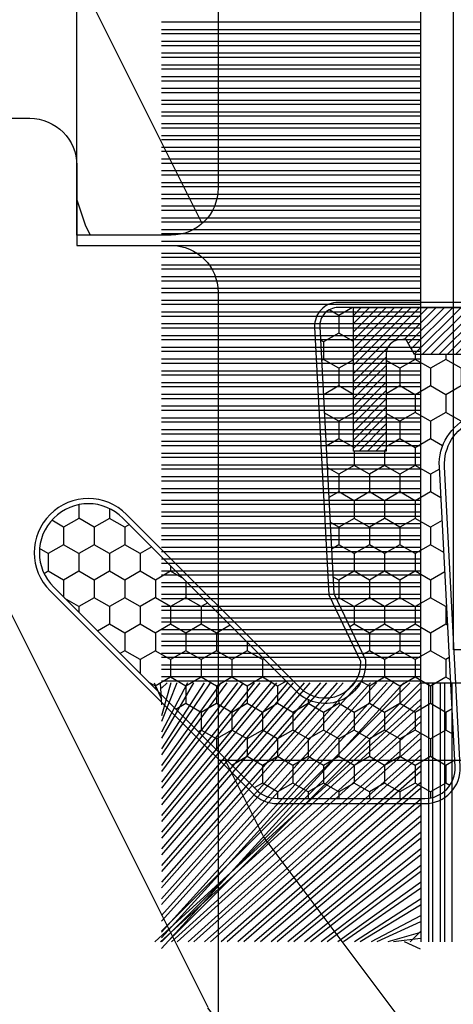
# Model space of a CAD drawing. Units: millimetres. Extents: x 986 to 21577, y -2147 to 1288.
# Drawn here: x 3538 to 3547, y 346 to 367 of the extents above; entities that cross this region are included whole.
import ezdxf

# ---------------------------------------------------------------- set-up
doc = ezdxf.new("R2010")
doc.units = ezdxf.units.MM
doc.header["$MEASUREMENT"] = 0

# ---------------------------------------------------------------- blocks, each defined once
blk = doc.blocks.new('XL-008')
h = blk.add_hatch()
h.set_pattern_fill('WOOD1', color=1, scale=20, style=0, pattern_type=2)
h.set_pattern_definition([(216.8699, (-57.91089983291829, -71.95712282085655), (59.99999835648904, 40.00000246526633), [10, -90]), (206.5651, (-45.91089983291829, -77.95712282085655), (-19.99998315881815, -20.00002618792761), [22.36068, -22.36068]), (198.4349, (-45.91089983291829, -87.95712282085655), (-40.00000869185922, -19.99996806445416), [12.64912, -50.59644])])
edge = h.paths.add_edge_path()
edge.add_line((121.8700000000003, 7.999999999999986), (121.8700000000003, -1.4210854715202e-14))
edge.add_line((121.8700000000003, -1.4210854715202e-14), (141.6000000000004, -1.4210854715202e-14))
edge.add_line((141.6000000000004, -1.4210854715202e-14), (141.6000000000003, 31.99999999999997))
edge.add_line((141.6000000000003, 31.99999999999997), (135.9000000000005, 32))
edge.add_line((135.9000000000005, 32), (135.9000000000005, 24.49999999999997))
edge.add_line((135.9000000000005, 24.49999999999997), (132.9000000000006, 24.49999999999997))
edge.add_line((132.9000000000006, 24.49999999999997), (132.9000000000006, 31.99999999999999))
edge.add_line((132.9000000000006, 31.99999999999999), (117.3200000000002, 31.99999999999999))
edge.add_arc((117.3200000000001, 31.00000000000004), 0.9999999999999503, 89.99999999999838, 180.0000000000029)
edge.add_line((116.3200000000002, 30.99999999999999), (116.3200000000001, 28.99999999999999))
edge.add_line((116.3200000000001, 28.99999999999999), (114.6200000000003, 28.99999999999999))
edge.add_arc((114.6200000000003, 28.00000000000004), 0.9999999999999503, 89.99999999999838, 180.0000000000029)
edge.add_line((113.6200000000004, 27.99999999999999), (113.6200000000003, 20.49999999999999))
edge.add_arc((102.6200000000003, 22.11842105263158), 11.11842105263158, 188.3698322502369, 351.6301677497632, ccw=False)
edge.add_line((91.62000000000035, 20.49999999999998), (91.62000000000035, 27.99999999999997))
edge.add_arc((90.62000000000035, 27.99999999999996), 1, 0, 89.99999999999959)
edge.add_line((90.62000000000035, 28.99999999999996), (88.92000000000007, 28.99999999999997))
edge.add_line((88.92000000000007, 28.99999999999997), (88.92000000000007, 30.99999999999997))
edge.add_arc((87.92000000000007, 30.99999999999996), 1, 0, 89.99999999999959)
edge.add_line((87.92000000000007, 31.99999999999996), (72.30000000000018, 31.99999999999999))
edge.add_line((72.30000000000018, 31.99999999999999), (72.30000000000018, 24.49999999999999))
edge.add_line((72.30000000000018, 24.49999999999999), (69.30000000000018, 24.49999999999999))
edge.add_line((69.30000000000018, 24.49999999999999), (69.30000000000018, 31.99999999999999))
edge.add_line((69.30000000000018, 31.99999999999999), (53.68000000000029, 31.99999999999999))
edge.add_arc((53.6800000000003, 30.99999999999998), 1.000000000000004, 90.0000000000004, 179.9999999999998)
edge.add_line((52.68000000000029, 30.99999999999999), (52.68000000000029, 29))
edge.add_line((52.68000000000029, 29), (50.98000000000002, 29))
edge.add_arc((50.98000000000003, 28), 1.000000000000004, 90.0000000000004, 179.9999999999998)
edge.add_line((49.98000000000002, 28), (49.98000000000002, 20.50000000000001))
edge.add_arc((38.98000000000002, 22.11842105263159), 11.11842105263158, 188.3698322502369, 351.6301677497632, ccw=False)
edge.add_line((27.98000000000002, 20.5), (27.98000000000002, 28))
edge.add_arc((26.98000000000002, 28), 1, 0, 90)
edge.add_line((26.98000000000002, 29), (25.2800000000002, 29))
edge.add_line((25.2800000000002, 29), (25.2800000000002, 31))
edge.add_arc((24.2800000000002, 31), 1, 0, 90)
edge.add_line((24.2800000000002, 32), (8.699999999999804, 32.00000000000001))
edge.add_line((8.699999999999804, 32.00000000000001), (8.699999999999804, 24.49999999999999))
edge.add_line((8.699999999999804, 24.49999999999999), (5.699999999999804, 24.5))
edge.add_line((5.699999999999804, 24.5), (5.699999999999818, 32))
edge.add_line((5.699999999999818, 32), (0, 32))
edge.add_line((0, 32), (0, -1.4210854715202e-14))
edge.add_line((0, -1.4210854715202e-14), (19.73000000000002, -1.4210854715202e-14))
edge.add_line((19.73000000000002, -1.4210854715202e-14), (19.73000000000002, 7.999999999999986))
edge.add_line((19.73000000000002, 7.999999999999986), (22.73000000000002, 7.999999999999986))
edge.add_line((22.73000000000002, 7.999999999999986), (22.73000000000002, -1.4210854715202e-14))
edge.add_line((22.73000000000002, -1.4210854715202e-14), (55.23000000000002, -1.4210854715202e-14))
edge.add_line((55.23000000000002, -1.4210854715202e-14), (55.23000000000002, 7.999999999999986))
edge.add_line((55.23000000000002, 7.999999999999986), (58.23000000000002, 7.999999999999986))
edge.add_line((58.23000000000002, 7.999999999999986), (58.23000000000002, -1.4210854715202e-14))
edge.add_line((58.23000000000002, -1.4210854715202e-14), (118.8700000000003, -1.332267629550188e-14))
edge.add_line((118.8700000000003, -1.332267629550188e-14), (118.8700000000004, 7.999999999999987))
edge.add_line((118.8700000000004, 7.999999999999987), (121.8700000000003, 7.999999999999986))
at = {"color": 4}
blk.add_lwpolyline([(8.699999999999818, 32), (24.2800000000002, 32, -0.414213562373095), (25.2800000000002, 31), (25.2800000000002, 29), (26.98000000000002, 29, -0.414213562373095), (27.98000000000002, 28), (27.98000000000002, 20.5, 0.8636363636363632), (49.98000000000002, 20.5), (49.98000000000002, 28, -0.414213562373095), (50.98000000000002, 29), (52.68000000000029, 29), (52.68000000000029, 30.99999999999999, -0.414213562373095), (53.68000000000029, 31.99999999999999), (69.30000000000018, 31.99999999999999)], format="xyb", dxfattribs=at)
blk = doc.blocks.new('XL-002')
h = blk.add_hatch()
h.set_pattern_fill('WOOD1', color=1, scale=5, style=0, pattern_type=2)
h.set_pattern_definition([(216.8699, (-15.53669246716316, -46.52636076370814), (14.99999958912226, 10.00000061631658), [2.5, -22.5]), (206.5651, (-12.53669246716316, -48.02636076370814), (-4.999995789704538, -5.000006546981903), [5.59017, -5.59017]), (198.4349, (-12.53669246716316, -50.52636076370814), (-10.00000217296481, -4.99999201611354), [3.16228, -12.64911])])
edge = h.paths.add_edge_path()
edge.add_line((27, 1.999999999999986), (27, 0))
edge.add_line((27, 0), (0, 0))
edge.add_line((0, 0), (0, 1.999999999999986))
edge.add_arc((1, 1.999999999999986), 1, 90, 180, ccw=False)
edge.add_line((1, 2.999999999999986), (26, 2.999999999999986))
edge.add_arc((26, 1.999999999999986), 1, 0, 90, ccw=False)
at = {"color": 4}
blk.add_lwpolyline([(27, 1.999999999999986), (27, 0), (0, 0), (0, 1.999999999999986, -0.414213562373095), (1, 2.999999999999986), (26, 2.999999999999986, -0.414213562373095)], format="xyb", close=True, dxfattribs=at)
blk = doc.blocks.new('WC-004')
h = blk.add_hatch()
h.set_pattern_fill('WOOD1', color=1, scale=12, style=0, pattern_type=2)
h.set_pattern_definition([(216.8699, (-32.7701547899223, -41.16933689145009), (35.99999901389342, 24.0000014791598), [6, -54]), (206.5651, (-25.5701547899223, -44.76933689145009), (-11.99998989529089, -12.00001571275657), [13.416408, -13.416408]), (198.4349, (-25.5701547899223, -50.76933689145009), (-24.00000521511554, -11.9999808386725), [7.589472000000001, -30.357864])])
h.paths.add_polyline_path([(7.164999999999964, 8.5), (-7.164999999999964, 8.5), (-7.164999999999964, -7.5), (-1.5, -7.5), (-1.5, 0), (1.5, 0), (1.5, -7.5), (7.164999999999964, -7.5)])
at = {"color": 4, "ltscale": 5}
blk.add_lwpolyline([(1.5, -7.5), (7.164999999999964, -7.5), (7.164999999999964, 8.5), (-7.164999999999964, 8.5), (-7.164999999999964, -7.5), (-1.5, -7.5), (-1.5, 0), (1.5, 0)], close=True, dxfattribs=at)
blk = doc.blocks.new('CF-015')
at = {"linetype": 'Continuous'}
h = blk.add_hatch(dxfattribs=at)
h.set_pattern_fill('HONEY', color=30, scale=3, style=0)
h.set_pattern_definition([(0, (-351.0909048962999, -18.94181885961164), (0.5625, 0.3247595264191645), [0.375, -0.75]), (120, (-351.0909048962999, -18.94181885961164), (-0.5624999999999998, 0.3247595264191646), [0.3749999999999998, -0.7499999999999996]), (59.99999999999999, (-351.0909048962999, -18.94181885961164), (1.249000902703301e-16, 0.649519052838329), [-0.75, 0.375])])
h.paths.add_polyline_path([(-2.849294696614891, 0.03917424951276161, 0.4296339059668366), (-3.259705719549629, -0.3502912690415343), (-3.259705719549629, -0.6734012064010599), (-0.2097057195495609, -0.6734012064010599), (-0.2097057195495609, -1.373401206401063), (-2.276182785923936, -1.373401206401063, 0.5599624362211681), (-2.543511476692117, -1.809545876117262), (-2.259705719549629, -1.973401206401029), (-2.259705719549629, -2.973401206401057), (-2.675318467647344, -3.213355338393889), (-2.859093630767575, -6.085854279896395, 0.6527492902675694), (-2.371409678839882, -6.338556211635812), (-0.5399321473900045, -5.179255816555276, -0.6598314043923716), (-0.3126335988172286, -5.33549077364534, 0.6747076644260509), (-0.1518394205756977, -4.920452252296322), (-0.6872068434698235, -4.418382245947228, -0.699156743432908), (0.1301919495354014, -2.500240212490517), (6.496799268454936, -2.833899963642246, 0.429633905966836), (7.170294280450435, -2.194777061399286), (7.170294280450435, 0.941125728039296, 0.1989123673796603), (6.982842620409826, 1.39367406799871), (2.684874848439676, 5.691641839968788, 1), (1.214092743571655, 4.220859735100767), (4.901649573248676, 0.5333029054239091, -0.697025319636186), (4.225914884318627, -0.9321461699572993), (2.815868934816763, -0.2577243956856208)])
h = blk.add_hatch(dxfattribs=at)
h.set_pattern_fill('ANSI31', color=30)
h.set_pattern_definition([(45, (-376.2159048729483, -50.11873340933349), (-0.08838834764831843, 0.08838834764831845), [])])
edge = h.paths.add_edge_path()
edge.add_line((-2.675318467647344, -3.213355338393889), (-2.259705719549629, -2.973401206401057))
edge.add_line((-2.259705719549629, -2.973401206401057), (-2.259705719549629, -1.973401206401029))
edge.add_line((-2.259705719549629, -1.973401206401029), (-2.584010390623689, -1.786163817256984))
edge.add_line((-2.584010390623689, -1.786163817256984), (-2.57557069714187, -1.65424713068483))
edge.add_arc((-2.27618278592395, -1.673401206401014), 0.2999999999999513, 90.00000000000819, 176.3393510621065, ccw=False)
edge.add_line((-2.276182785923993, -1.373401206401063), (-0.2097057195495609, -1.373401206401063))
edge.add_line((-0.2097057195495609, -1.373401206401063), (-0.2097057195495609, -0.6734012064010599))
edge.add_line((-0.2097057195495609, -0.6734012064010599), (-3.259705719549629, -0.6734012064010599))
edge.add_line((-3.259705719549629, -0.6734012064010599), (-3.259705719549629, -6.873401206401049))
edge.add_arc((-2.959705719549594, -6.873401206401037), 0.3000000000000353, 180.0000000000022, 305)
edge.add_line((-2.78763278864426, -7.119146819687764), (-0.3736692540969671, -5.428871355834325))
edge.add_arc((-0.4597057195496138, -5.305998549190985), 0.1499999999999868, 304.9999999999988, 482.3332546698646)
edge.add_line((-0.5399321473900045, -5.179255816555276), (-2.371409678839882, -6.338556211635812))
edge.add_arc((-2.55970571954962, -6.105008355612617), 0.2999999999999897, 176.3393510620956, 308.8772111380795, ccw=False)
edge.add_line((-2.859093630767575, -6.085854279896374), (-2.675318467647344, -3.213355338393889))
at = {"color": 30}
for points in [[(-0.07659289177092887, -4.840215353659666, -0.476109889720522), (-0.1152619125178944, -5.382217792095652), (-2.724539380645638, -7.209253544559552, -0.606814896314582), (-3.369705719549643, -6.873401206401049), (-3.369705719549643, -0.350291269041513, -0.4296339059668355), (-2.843537741428122, 0.1490234983357723), (2.843537741428122, -0.1490234983357723), (4.254285774245886, -0.8237810774624066, 0.6872809586016149), (4.823867827318054, 0.4555211594934363), (1.136310997641203, 4.143077989170258, -0.999999999999998), (2.762656594370242, 5.769423585899311), (7.060624366340335, 1.471455813929275, -0.1989123673796605), (7.280294280450448, 0.9411257280393599), (7.280294280450448, -2.194777061399314, -0.4296339059668355), (6.491042313268167, -2.943749212465242), (0.1244349943486895, -2.610089461313528, 0.6991567434328761), (-0.6119603146649979, -4.33814534731048)], [(-0.1518394205756977, -4.920452252296322, -0.4761098897205233), (-0.1783553205164026, -5.292111067223864), (-2.78763278864426, -7.119146819687749, -0.6068148963145855), (-3.259705719549629, -6.873401206401049), (-3.259705719549629, -0.350291269041513, -0.4296339059668409), (-2.849294696614834, 0.03917424951276161), (2.815868934816763, -0.2577243956856208), (4.225914884318627, -0.9321461699572993, 0.6970253196362174), (4.901649573248619, 0.5333029054239589), (1.214092743571655, 4.220859735100781, -1), (2.684874848439676, 5.691641839968774), (6.98284262040977, 1.393674067998752, -0.198912367379659), (7.170294280450435, 0.9411257280393599), (7.170294280450435, -2.194777061399314, -0.4296339059668382), (6.496799268454879, -2.833899963642246), (0.1301919495354014, -2.500240212490517, 0.6991567434328787), (-0.6872068434698804, -4.418382245947164)], [(-2.675318467647344, -3.213355338393889), (-2.259705719549629, -2.973401206401057), (-2.259705719549629, -1.973401206401029), (-2.584010390623689, -1.786163817256984), (-2.57557069714187, -1.65424713068483, -0.395621926672469), (-2.276182785923993, -1.373401206401063), (-0.2097057195495609, -1.373401206401063), (-0.2097057195495609, -0.6734012064010599), (-3.259705719549629, -0.6734012064010599), (-3.259705719549629, -6.873401206401049, 0.6068148963145823), (-2.78763278864426, -7.119146819687764), (-0.3736692540969671, -5.428871355834325, 0.976994902937314), (-0.5399321473900045, -5.179255816555276), (-2.371409678839882, -6.338556211635812, -0.6527492902675907), (-2.859093630767575, -6.085854279896374)]]:
    blk.add_lwpolyline(points, format="xyb", close=True, dxfattribs=at)
blk = doc.blocks.new('CF-071')
at = {"color": 30}
for p, q in [((-1.053696739670997, 0.6999999999998181), (-6.199999999999818, 6.346303260328625)), ((-0.6999999999998181, 6.356710900414299), (-1.043289099585337, 6.199999999999818)), ((-0.6999999999998181, 1.053410041515178), (-6.346589958484458, 6.199999999999818)), ((-1.178696739670997, 0.6999999999998181), (-6.199999999999818, 6.221303260328625)), ((-0.7001433490777345, 0.6999999999998181), (-6.199999999999804, 6.199856650921902)), ((-0.8251433490777345, 0.6999999999998181), (-6.199999999999804, 6.074856650921902)), ((-0.6999999999998181, 1.281963432108455), (-6.118036567891181, 6.199999999999818)), ((-0.6999999999998181, 1.406963432108455), (-5.993036567891181, 6.199999999999818)), ((-0.6999999999998181, 0.9284100415151784), (-5.971589958484458, 6.199999999999818)), ((-0.6999999999998181, 1.635516822701732), (-5.764483177297905, 6.199999999999818)), ((-0.6999999999998181, 1.760516822701732), (-5.639483177297905, 6.199999999999818)), ((-0.6999999999998181, 1.989070213295008), (-5.410929786704628, 6.199999999999818)), ((-0.6999999999998181, 2.114070213295008), (-5.285929786704628, 6.199999999999818)), ((-0.6999999999998181, 2.342623603888285), (-5.057376396111351, 6.199999999999818)), ((-0.6999999999998181, 2.467623603888285), (-4.932376396111351, 6.199999999999818)), ((-0.6999999999998181, 2.696176994481561), (-4.703823005518089, 6.199999999999818)), ((-0.6999999999998181, 2.821176994481561), (-4.578823005518089, 6.199999999999818)), ((-0.6999999999998181, 3.049730385074838), (-4.350269614924812, 6.199999999999818)), ((-0.6999999999998181, 3.174730385074838), (-4.225269614924812, 6.199999999999818)), ((-0.6999999999998181, 3.403283775668115), (-3.99671622433155, 6.199999999999818)), ((-0.6999999999998181, 3.528283775668115), (-3.871716224331536, 6.199999999999818)), ((-0.6999999999998181, 3.756837166261391), (-3.643162833738259, 6.199999999999818)), ((-0.6999999999998181, 3.881837166261363), (-3.518162833738259, 6.199999999999818)), ((-0.6999999999998181, 4.110390556854668), (-3.289609443144997, 6.199999999999818)), ((-0.6999999999998181, 4.235390556854668), (-3.164609443144997, 6.199999999999818)), ((-0.6999999999998181, 4.463943947447916), (-2.93605605255172, 6.199999999999818)), ((-0.6999999999998181, 4.588943947447916), (-2.81105605255172, 6.199999999999818)), ((-0.6999999999998181, 4.817497338041193), (-2.582502661958443, 6.199999999999818)), ((-0.6999999999998181, 4.942497338041193), (-2.457502661958443, 6.199999999999818)), ((-0.6999999999998181, 5.171050728634469), (-2.228949271365167, 6.199999999999818)), ((-0.6999999999998181, 5.296050728634469), (-2.103949271365167, 6.199999999999818)), ((-0.6999999999998181, 5.524604119227746), (-1.87539588077189, 6.199999999999818)), ((-0.6999999999998181, 5.649604119227746), (-1.75039588077189, 6.199999999999818)), ((-0.6999999999998181, 5.878157509821023), (-1.521842490178614, 6.199999999999818)), ((-0.6999999999998181, 6.003157509821023), (-1.396842490178614, 6.199999999999818)), ((-0.6999999999998181, 6.231710900414271), (-1.168289099585337, 6.199999999999818)), ((-0.6999999999998181, 6.085264291007547), (-0.8147357089920746, 6.199999999999818)), ((-0.6620038743455297, 0.6999999999998181), (-0.6620038743455297, 6.199999999999818)), ((-0.5736155266972105, 0.6999999999998181), (-0.5736155266972105, 6.199999999999818)), ((-0.4120038743455297, 0.6999999999998181), (-0.4120038743455297, 6.199999999999818)), ((-0.3236155266972105, 0.6999999999998181), (-0.3236155266972105, 6.199999999999818)), ((-0.1620038743455297, 0.6999999999998181), (-0.1620038743455297, 6.199999999999818)), ((-0.0736155266972105, 0.6999999999998181), (-0.0736155266972105, 6.199999999999818)), ((0.08799612565447035, 0.6999999999998181), (0.08799612565447035, 6.199999999999818)), ((0.1763844733027895, 0.6999999999998181), (0.1763844733027895, 6.199999999999818)), ((0.3379961256544703, 0.6999999999998181), (0.3379961256544703, 6.199999999999818)), ((0.4263844733027895, 0.6999999999998181), (0.4263844733027895, 6.199999999999818)), ((0.5879961256544703, 0.6999999999998181), (0.5879961256544703, 6.199999999999818)), ((0.6763844733027895, 0.6999999999998181), (0.6763844733027895, 6.199999999999818)), ((0.8379961256544703, 0.6999999999998181), (0.8379961256544703, 6.199999999999818)), ((0.9263844733027895, 0.6999999999998181), (0.9263844733027895, 6.199999999999818)), ((1.08799612565447, 0.6999999999998181), (1.08799612565447, 6.199999999999818)), ((1.17638447330279, 0.6999999999998181), (1.17638447330279, 6.199999999999818)), ((1.33799612565447, 0.6999999999998181), (1.33799612565447, 6.199999999999818)), ((1.42638447330279, 0.6999999999998181), (1.42638447330279, 6.199999999999818)), ((1.58799612565447, 0.6999999999998181), (1.58799612565447, 6.199999999999818)), ((1.67638447330279, 0.6999999999998181), (1.67638447330279, 6.199999999999818)), ((1.83799612565447, 0.6999999999998181), (1.83799612565447, 6.199999999999818)), ((1.92638447330279, 0.6999999999998181), (1.92638447330279, 6.199999999999818)), ((2.08799612565447, 0.6999999999998181), (2.08799612565447, 6.199999999999818)), ((2.17638447330279, 0.6999999999998181), (2.17638447330279, 6.199999999999818)), ((2.33799612565447, 0.6999999999998181), (2.33799612565447, 6.199999999999818)), ((2.42638447330279, 0.6999999999998181), (2.42638447330279, 6.199999999999818)), ((2.58799612565447, 0.6999999999998181), (2.58799612565447, 6.199999999999818)), ((2.67638447330279, 0.6999999999998181), (2.67638447330279, 6.199999999999818)), ((2.83799612565447, 0.6999999999998181), (2.83799612565447, 6.199999999999818)), ((2.92638447330279, 0.6999999999998181), (2.92638447330279, 6.199999999999818)), ((3.08799612565447, 0.6999999999998181), (3.08799612565447, 6.199999999999818)), ((3.17638447330279, 0.6999999999998181), (3.17638447330279, 6.199999999999818)), ((3.33799612565447, 0.6999999999998181), (3.33799612565447, 6.199999999999818)), ((3.42638447330279, 0.6999999999998181), (3.42638447330279, 6.199999999999818)), ((3.58799612565447, 0.6999999999998181), (3.58799612565447, 6.199999999999818)), ((3.67638447330279, 0.6999999999998181), (3.67638447330279, 6.199999999999818)), ((3.83799612565447, 0.6999999999998181), (3.83799612565447, 6.199999999999818)), ((3.92638447330279, 0.6999999999998181), (3.92638447330279, 6.199999999999818)), ((4.08799612565447, 0.6999999999998181), (4.08799612565447, 6.199999999999818)), ((4.17638447330279, 0.6999999999998181), (4.17638447330279, 6.199999999999818)), ((4.33799612565447, 0.6999999999998181), (4.33799612565447, 6.199999999999818)), ((4.42638447330279, 0.6999999999998181), (4.42638447330279, 6.199999999999818)), ((4.58799612565447, 0.6999999999998181), (4.58799612565447, 6.199999999999818)), ((4.67638447330279, 0.6999999999998181), (4.67638447330279, 6.199999999999818)), ((4.83799612565447, 0.6999999999998181), (4.83799612565447, 6.199999999999818)), ((4.92638447330279, 0.6999999999998181), (4.92638447330279, 6.199999999999818)), ((5.08799612565447, 0.6999999999998181), (5.08799612565447, 6.199999999999818)), ((5.17638447330279, 0.6999999999998181), (5.17638447330279, 6.199999999999818)), ((5.33799612565447, 0.6999999999998181), (5.33799612565447, 6.199999999999818)), ((5.42638447330279, 0.6999999999998181), (5.42638447330279, 6.199999999999818)), ((5.58799612565447, 0.6999999999998181), (5.58799612565447, 6.199999999999818)), ((5.67638447330279, 0.6999999999998181), (5.67638447330279, 6.199999999999818)), ((5.83799612565447, 0.6999999999998181), (5.83799612565447, 6.199999999999818)), ((5.92638447330279, 0.6999999999998181), (5.92638447330279, 6.199999999999818)), ((6.08799612565447, 0.6999999999998181), (6.08799612565447, 6.199999999999818)), ((6.17638447330279, 0.6999999999998181), (6.17638447330279, 6.199999999999818)), ((6.33799612565447, 0.6999999999998181), (6.33799612565447, 6.199999999999818)), ((6.42638447330279, 0.6999999999998181), (6.42638447330279, 6.199999999999818)), ((6.58799612565447, 0.6999999999998181), (6.58799612565447, 6.199999999999818)), ((6.67638447330279, 0.6999999999998181), (6.67638447330279, 6.199999999999818)), ((6.83799612565447, 0.6999999999998181), (6.83799612565447, 6.199999999999818)), ((6.92638447330279, 0.6999999999998181), (6.92638447330279, 6.199999999999818)), ((7.08799612565447, 0.6999999999998181), (7.08799612565447, 6.199999999999818)), ((7.17638447330279, 0.6999999999998181), (7.17638447330279, 6.199999999999818)), ((7.33799612565447, 0.6999999999998181), (7.33799612565447, 6.199999999999818)), ((7.42638447330279, 0.6999999999998181), (7.42638447330279, 6.199999999999818)), ((7.58799612565447, 0.6999999999998181), (7.58799612565447, 6.199999999999818)), ((7.67638447330279, 0.6999999999998181), (7.67638447330279, 6.199999999999818)), ((7.83799612565447, 0.6999999999998181), (7.83799612565447, 6.199999999999818)), ((7.92638447330279, 0.6999999999998181), (7.92638447330279, 6.199999999999818)), ((8.08799612565447, 0.6999999999998181), (8.08799612565447, 6.199999999999818)), ((8.17638447330279, 0.6999999999998181), (8.17638447330279, 6.199999999999818)), ((8.33799612565447, 0.6999999999998181), (8.33799612565447, 6.199999999999818)), ((8.42638447330279, 0.6999999999998181), (8.42638447330279, 6.199999999999818)), ((8.58799612565447, 0.6999999999998181), (8.58799612565447, 6.199999999999818)), ((8.67638447330279, 0.6999999999998181), (8.67638447330279, 6.199999999999818)), ((8.83799612565447, 0.6999999999998181), (8.83799612565447, 6.199999999999818)), ((8.92638447330279, 0.6999999999998181), (8.92638447330279, 6.199999999999818)), ((9.08799612565447, 0.6999999999998181), (9.08799612565447, 6.199999999999818)), ((9.17638447330279, 0.6999999999998181), (9.17638447330279, 6.199999999999818)), ((9.33799612565447, 0.6999999999998181), (9.33799612565447, 6.199999999999818)), ((9.42638447330279, 0.6999999999998181), (9.42638447330279, 6.199999999999818)), ((9.58799612565447, 0.6999999999998181), (9.58799612565447, 6.199999999999818)), ((9.67638447330279, 0.6999999999998181), (9.67638447330279, 6.199999999999818)), ((9.83799612565447, 0.6999999999998181), (9.83799612565447, 6.199999999999818)), ((9.92638447330279, 0.6999999999998181), (9.92638447330279, 6.199999999999818)), ((10.08799612565447, 0.6999999999998181), (10.08799612565447, 6.199999999999818)), ((10.17638447330279, 0.6999999999998181), (10.17638447330279, 6.199999999999818)), ((10.33799612565447, 0.6999999999998181), (10.33799612565447, 6.199999999999818)), ((10.42638447330279, 0.6999999999998181), (10.42638447330279, 6.199999999999818)), ((10.58799612565447, 0.6999999999998181), (10.58799612565447, 6.199999999999818)), ((10.67638447330279, 0.6999999999998181), (10.67638447330279, 6.199999999999818)), ((10.83799612565447, 0.6999999999998181), (10.83799612565447, 6.199999999999818)), ((10.92638447330279, 0.6999999999998181), (10.92638447330279, 6.199999999999818)), ((11.08799612565447, 0.6999999999998181), (11.08799612565447, 6.199999999999818)), ((11.17638447330279, 0.6999999999998181), (11.17638447330279, 6.199999999999818)), ((11.33799612565447, 0.6999999999998181), (11.33799612565447, 6.199999999999818)), ((11.42638447330279, 0.6999999999998181), (11.42638447330279, 6.199999999999818)), ((11.58799612565447, 0.6999999999998181), (11.58799612565447, 6.199999999999818)), ((11.67638447330279, 0.6999999999998181), (11.67638447330279, 6.199999999999818)), ((11.83799612565447, 0.6999999999998181), (11.83799612565447, 6.199999999999818)), ((11.92638447330279, 0.6999999999998181), (11.92638447330279, 6.199999999999818)), ((12.08799612565447, 0.6999999999998181), (12.08799612565447, 6.199999999999818)), ((12.17638447330279, 0.6999999999998181), (12.17638447330279, 6.199999999999818)), ((12.33799612565447, 0.6999999999998181), (12.33799612565447, 6.199999999999818)), ((12.42638447330279, 0.6999999999998181), (12.42638447330279, 6.199999999999818)), ((12.58799612565447, 0.6999999999998181), (12.58799612565447, 6.199999999999818)), ((12.67638447330279, 0.6999999999998181), (12.67638447330279, 6.199999999999818)), ((12.83799612565447, 0.6999999999998181), (12.83799612565447, 6.199999999999818)), ((12.92638447330279, 0.6999999999998181), (12.92638447330279, 6.199999999999818)), ((13.08799612565447, 0.6999999999998181), (13.08799612565447, 6.199999999999818)), ((13.17638447330279, 0.6999999999998181), (13.17638447330279, 6.199999999999818)), ((13.33799612565447, 0.6999999999998181), (13.33799612565447, 6.199999999999818)), ((-1.407250130264273, 0.6999999999998181), (-6.199999999999818, 5.992749869735349)), ((-1.532250130264273, 0.6999999999998181), (-6.199999999999818, 5.867749869735349)), ((-1.76080352085755, 0.6999999999998181), (-6.199999999999818, 5.639196479142072)), ((-1.88580352085755, 0.6999999999998181), (-6.199999999999818, 5.514196479142072)), ((-2.114356911450813, 0.6999999999998181), (-6.199999999999804, 5.285643088548795)), ((-2.239356911450813, 0.6999999999998181), (-6.199999999999818, 5.160643088548824)), ((-2.467910302044089, 0.6999999999998181), (-6.199999999999804, 4.932089697955519)), ((-2.592910302044089, 0.6999999999998181), (-6.199999999999804, 4.807089697955519)), ((-2.821463692637366, 0.6999999999998181), (-6.199999999999818, 4.57853630736227)), ((-2.946463692637366, 0.6999999999998181), (-6.199999999999818, 4.45353630736227)), ((-3.175017083230642, 0.6999999999998181), (-6.199999999999818, 4.224982916768994)), ((-3.300017083230642, 0.6999999999998181), (-6.199999999999818, 4.099982916768994)), ((-3.528570473823919, 0.6999999999998181), (-6.199999999999818, 3.871429526175717)), ((-3.653570473823919, 0.6999999999998181), (-6.199999999999818, 3.746429526175717)), ((-3.882123864417196, 0.6999999999998181), (-6.199999999999804, 3.517876135582441)), ((-4.007123864417196, 0.6999999999998181), (-6.199999999999818, 3.392876135582469)), ((-4.235677255010472, 0.6999999999998181), (-6.199999999999818, 3.164322744989192)), ((-4.360677255010472, 0.6999999999998181), (-6.199999999999818, 3.039322744989192)), ((-4.589230645603749, 0.6999999999998181), (-6.199999999999818, 2.810769354395916)), ((-4.714230645603749, 0.6999999999998181), (-6.199999999999818, 2.685769354395916)), ((-4.942784036197011, 0.6999999999998181), (-6.199999999999818, 2.457215963802611)), ((-5.067784036197011, 0.6999999999998181), (-6.199999999999818, 2.332215963802611)), ((-5.296337426790288, 0.6999999999998181), (-6.199999999999818, 2.103662573209363)), ((-5.421337426790288, 0.6999999999998181), (-6.199999999999818, 1.978662573209363)), ((-5.64989081738355, 0.6999999999998181), (-6.199999999999818, 1.750109182616086)), ((-5.774890817383564, 0.6999999999998181), (-6.199999999999818, 1.625109182616086)), ((-6.003444207976827, 0.6999999999998181), (-6.199999999999818, 1.396555792022809)), ((-6.128444207976827, 0.6999999999998181), (-6.199999999999818, 1.271555792022809)), ((-6.356997598570103, 0.6999999999998181), (-6.199999999999818, 1.043002401429533)), ((-5.981997598570103, 0.6999999999998181), (-6.199999999999818, 0.9180024014295327)), ((-0.6999999999998181, 0.6929302593650846), (-6.199999999999818, 0.6929302593650846)), ((-0.6999999999998181, 0.5313186070134179), (-6.199999999999818, 0.5313186070134179)), ((-0.6999999999998181, 0.4429302593650846), (-6.199999999999818, 0.4429302593650846)), ((-0.6999999999998181, 0.2813186070134179), (-6.199999999999818, 0.2813186070134179)), ((-0.6999999999998181, 0.1929302593650846), (-6.199999999999818, 0.1929302593650846)), ((-0.6999999999998181, 0.03131860701341793), (-6.199999999999818, 0.03131860701341793))]:
    blk.add_line(p, q, dxfattribs=at)
blk.add_lwpolyline([(0, -16.50000000000018), (0, 0), (44.50000000000017, 0), (44.50000000000017, 0.6999999999998181), (-0.6999999999998181, 0.6999999999998181), (-0.6999999999998181, -16.50000000000018)], close=True, dxfattribs=at)

msp = doc.modelspace()

# ---------------------------------------------------------------- block references
for name, p, rotation in [('XL-008', (3510.291643372507, 414.8204361603284), 269.9999999999999), ('CF-071', (3547.291643372507, 353.5448708039659), 90.00000000000001), ('XL-002', (3539.291643372507, 389.3577255126193), 269.9999999999999), ('WC-004', (3549.791997206867, 344.0309128405715), 269.9999999999999)]:
    msp.add_blockref(name, p, dxfattribs=dict(rotation=rotation))
at = {"xscale": -1, "rotation": 90}
msp.add_blockref('CF-015', (3544.491978961554, 357.5606035666214), dxfattribs=at)

doc.saveas('drawing.dxf')
